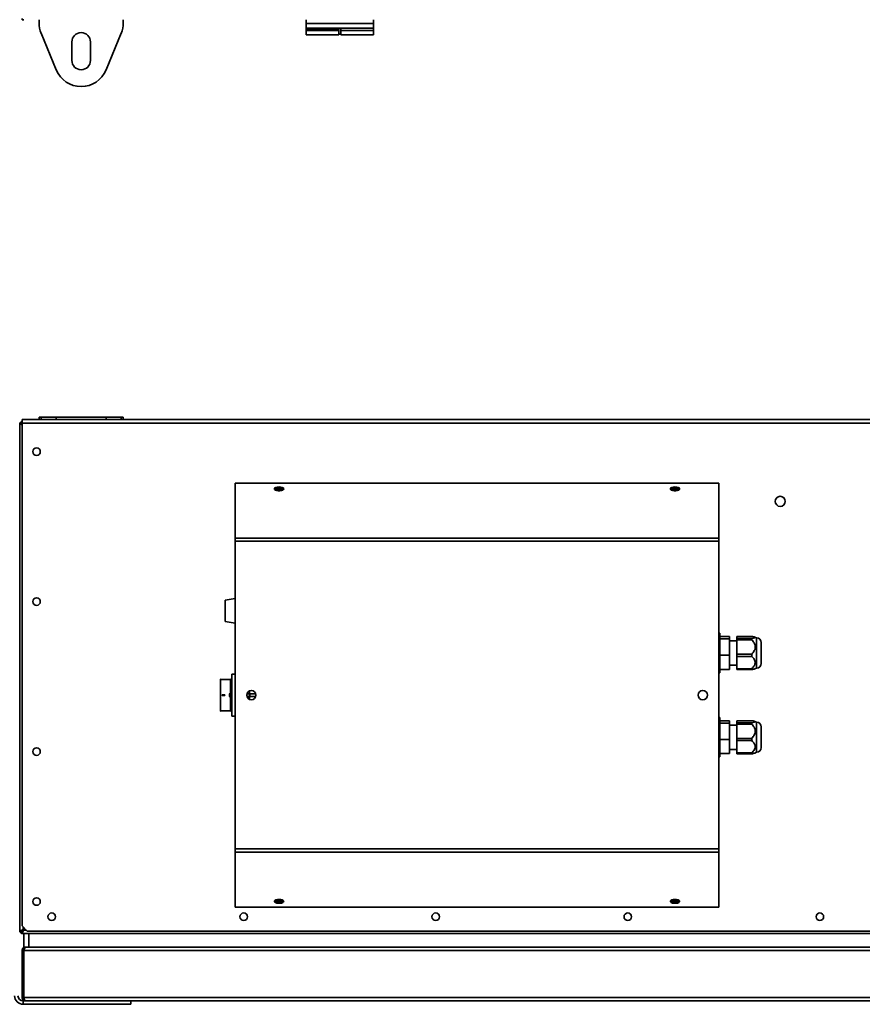
# Model space of a CAD drawing. Units: millimetres. Extents: x -260 to 3012, y -33 to 1719.
# Drawn here: x 290 to 790, y -33 to 551 of the extents above; entities that cross this region are included whole.
import ezdxf

# ---------------------------------------------------------------- set-up
doc = ezdxf.new("R2010")
doc.units = ezdxf.units.MM
doc.header["$LTSCALE"] = 6

msp = doc.modelspace()

# ---------------------------------------------------------------- linework, layer by layer
at = {"color": 7, "linetype": 'Continuous', "lineweight": 35}
for p, q in [((291.47, 551.18), (291.47, 551.88)), ((292.46, 551.18), (291.47, 551.18)), ((301.47, 549.2), (301.47, 551.18)), ((351.47, 551.18), (351.47, 549.2)), ((459.97, 548.93), (459.97, 551.18)), ((499.97, 548.93), (499.97, 551.18)), ((459.97, 548.93), (499.97, 548.93)), ((459.97, 546.18), (459.97, 548.93)), ((459.97, 546.18), (499.97, 546.18)), ((459.97, 546.18), (459.97, 545.68)), ((479.37, 545.68), (459.97, 545.68)), ((459.97, 545.68), (459.97, 544.68)), ((479.37, 544.68), (459.97, 544.68)), ((459.97, 544.68), (459.97, 542.18)), ((479.37, 546.18), (479.37, 545.68)), ((479.37, 545.68), (479.37, 544.68)), ((479.37, 544.68), (479.37, 542.18)), ((480.57, 544.68), (480.57, 546.18)), ((480.57, 544.68), (499.97, 544.68)), ((480.57, 542.18), (480.57, 544.68)), ((499.97, 546.18), (499.97, 548.93)), ((499.97, 544.68), (499.97, 546.18)), ((499.97, 542.18), (499.97, 544.68)), ((311.69, 521.35), (302.69, 543.08)), ((320.97, 526.98), (320.97, 537.98)), ((331.97, 537.98), (331.97, 526.98)), ((350.26, 543.08), (341.26, 521.35)), ((479.37, 542.18), (459.97, 542.18)), ((479.37, 542.68), (480.57, 542.68)), ((480.57, 542.18), (499.97, 542.18)), ((289.97, 9.8), (289.97, 311.83)), ((290.67, 311.83), (289.97, 311.83)), ((290.96, 312.81), (291.47, 312.81)), ((290.96, 312.11), (290.96, 312.81)), ((301.47, 313.81), (291.47, 313.81)), ((291.47, 313.81), (291.47, 311.81)), ((1238.47, 311.81), (291.47, 311.81)), ((291.47, 311.81), (291.47, 13.31)), ((301.47, 315.31), (301.47, 313.81)), ((302.69, 315.31), (301.47, 315.31)), ((302.69, 313.81), (301.47, 313.81)), ((302.69, 315.31), (302.69, 313.81)), ((311.69, 315.31), (302.69, 315.31)), ((311.69, 313.81), (302.69, 313.81)), ((311.69, 315.31), (311.69, 313.81)), ((341.26, 315.31), (311.69, 315.31)), ((341.26, 313.81), (311.69, 313.81)), ((341.26, 315.31), (341.26, 313.81)), ((350.26, 315.31), (341.26, 315.31)), ((350.26, 313.81), (341.26, 313.81)), ((350.26, 315.31), (350.26, 313.81)), ((351.47, 315.31), (350.26, 315.31)), ((351.47, 313.81), (350.26, 313.81)), ((351.47, 315.31), (351.47, 313.81)), ((1178.47, 313.81), (351.47, 313.81)), ((704.97, 276.19), (417.97, 276.19)), ((417.97, 276.19), (417.97, 243.43)), ((704.97, 243.43), (704.97, 276.19)), ((704.97, 243.43), (417.97, 243.43)), ((417.97, 241.61), (417.97, 243.43)), ((704.97, 241.61), (417.97, 241.61)), ((417.97, 241.61), (417.97, 59.01)), ((704.97, 243.43), (704.97, 241.61)), ((704.97, 59.01), (704.97, 241.61)), ((417.97, 207.64), (411.97, 206.58)), ((411.97, 194.05), (411.97, 206.58)), ((411.97, 194.05), (417.97, 192.99)), ((705.57, 187.01), (704.97, 187.01)), ((705.57, 163.61), (705.57, 187.01)), ((711.42, 185.05), (705.57, 185.05)), ((711.42, 183.67), (705.57, 183.67)), ((711.42, 185.05), (711.42, 183.67)), ((711.42, 183.67), (711.42, 173.93)), ((715.72, 182.51), (711.42, 182.51)), ((724.52, 185.14), (715.72, 185.14)), ((715.72, 183.93), (715.72, 185.14)), ((715.72, 183.93), (724.52, 183.93)), ((715.72, 183.12), (715.72, 183.93)), ((724.52, 183.12), (715.72, 183.12)), ((715.72, 174.61), (715.72, 183.12)), ((724.52, 183.12), (724.52, 183.93)), ((727.27, 184.26), (726.42, 184.7)), ((727.37, 184.26), (727.27, 184.26)), ((727.27, 166.36), (727.27, 184.26)), ((730.17, 169.16), (730.17, 181.46)), ((711.42, 173.93), (705.57, 173.93)), ((711.42, 173.93), (711.42, 165.58)), ((715.72, 174.61), (724.52, 174.61)), ((715.72, 173.29), (715.72, 174.61)), ((724.52, 173.29), (715.72, 173.29)), ((715.72, 166), (715.72, 173.29)), ((724.52, 173.29), (724.52, 174.61)), ((711.42, 165.58), (705.57, 165.58)), ((711.42, 168.11), (715.72, 168.11)), ((715.72, 166), (724.52, 166)), ((715.72, 165.49), (715.72, 166)), ((724.52, 165.49), (715.72, 165.49)), ((724.52, 165.49), (724.52, 166)), ((726.42, 165.92), (727.27, 166.36)), ((727.27, 166.36), (727.37, 166.36)), ((409.2, 159.61), (409.2, 141.01)), ((409.23, 159.61), (409.23, 141.01)), ((409.4, 159.81), (409.41, 159.81)), ((415.42, 159.61), (415.17, 159.61)), ((415.17, 159.61), (415.17, 141.01)), ((415.34, 159.81), (415.42, 159.81)), ((415.42, 159.61), (415.42, 159.81)), ((415.42, 159.81), (415.97, 159.81)), ((415.42, 159.61), (415.42, 141.01)), ((415.97, 162.81), (417.97, 162.81)), ((415.97, 137.81), (415.97, 162.81)), ((704.97, 163.61), (705.57, 163.61)), ((410.09, 150.17), (410.09, 150.46)), ((410.09, 150.46), (411.76, 150.46)), ((411.76, 150.17), (410.09, 150.17)), ((411.76, 150.46), (411.76, 150.17)), ((411.76, 150.46), (411.78, 150.46)), ((411.76, 150.17), (411.78, 150.17)), ((411.78, 150.46), (411.78, 150.17)), ((414.57, 150.29), (414.62, 150.29)), ((414.7, 151.37), (414.74, 151.37)), ((414.7, 149.22), (414.74, 149.22)), ((414.86, 150.28), (414.88, 150.28)), ((424.83, 151.06), (426.35, 151.06)), ((426.35, 149.56), (424.83, 149.56)), ((426.35, 151.06), (426.35, 149.56)), ((426.6, 149.56), (426.6, 151.06)), ((426.6, 151.06), (430.12, 151.06)), ((430.12, 149.56), (426.6, 149.56)), ((409.41, 140.81), (409.4, 140.81)), ((415.17, 141.01), (415.42, 141.01)), ((415.42, 140.81), (415.34, 140.81)), ((415.42, 140.81), (415.42, 141.01)), ((415.97, 140.81), (415.42, 140.81)), ((415.97, 137.81), (417.97, 137.81)), ((705.57, 137.01), (704.97, 137.01)), ((705.57, 113.61), (705.57, 137.01)), ((711.42, 135.05), (705.57, 135.05)), ((711.42, 135.05), (711.42, 133.67)), ((724.52, 135.14), (715.72, 135.14)), ((715.72, 133.93), (715.72, 135.14)), ((727.27, 134.26), (726.42, 134.7)), ((711.42, 133.67), (705.57, 133.67)), ((711.42, 133.67), (711.42, 123.93)), ((715.72, 132.51), (711.42, 132.51)), ((715.72, 133.93), (724.52, 133.93)), ((715.72, 133.12), (715.72, 133.93)), ((724.52, 133.12), (715.72, 133.12)), ((715.72, 124.61), (715.72, 133.12)), ((724.52, 133.12), (724.52, 133.93)), ((727.37, 134.26), (727.27, 134.26)), ((727.27, 116.36), (727.27, 134.26)), ((730.17, 119.16), (730.17, 131.46)), ((711.42, 123.93), (705.57, 123.93)), ((711.42, 123.93), (711.42, 115.58)), ((715.72, 124.61), (724.52, 124.61)), ((715.72, 123.29), (715.72, 124.61)), ((724.52, 123.29), (715.72, 123.29)), ((715.72, 116), (715.72, 123.29)), ((724.52, 123.29), (724.52, 124.61)), ((711.42, 118.11), (715.72, 118.11)), ((704.97, 113.61), (705.57, 113.61)), ((711.42, 115.58), (705.57, 115.58)), ((715.72, 116), (724.52, 116)), ((715.72, 115.49), (715.72, 116)), ((724.52, 115.49), (715.72, 115.49)), ((724.52, 115.49), (724.52, 116)), ((726.42, 115.92), (727.27, 116.36)), ((727.27, 116.36), (727.37, 116.36)), ((417.97, 59.01), (704.97, 59.01)), ((417.97, 57.2), (417.97, 59.01)), ((704.97, 59.01), (704.97, 57.2)), ((417.97, 57.2), (704.97, 57.2)), ((417.97, 57.2), (417.97, 24.44)), ((704.97, 24.44), (704.97, 57.2)), ((417.97, 24.44), (704.97, 24.44)), ((291.47, 13.31), (294.47, 10.31)), ((292.83, 11.96), (291.97, 11.1)), ((290.67, 9.8), (289.97, 9.8)), ((290.96, 9.51), (290.96, 8.81)), ((293.47, 8.81), (290.96, 8.81)), ((292.26, 10.81), (293.11, 11.67)), ((292.47, 0.81), (292.47, 8.81)), ((293.47, 8.81), (295.47, 8.81)), ((1235.47, 10.31), (294.47, 10.31)), ((295.47, 8.81), (295.47, 0.81)), ((1234.47, 8.81), (295.47, 8.81)), ((293.47, 0.81), (292.47, 0.81)), ((293.47, 0.81), (293.47, 0.67)), ((293.76, 0.81), (293.47, 0.81)), ((294.47, 0.81), (293.76, 0.81)), ((295.47, 0.81), (294.47, 0.81)), ((1234.47, 0.81), (295.47, 0.81)), ((292.17, -1.19), (291.47, -1.19)), ((291.47, -29.19), (291.47, -1.19)), ((292.17, -29.19), (292.17, -1.19)), ((1237.49, -1.19), (292.46, -1.19)), ((292.46, -29.19), (292.46, -1.19)), ((291.47, -29.19), (292.17, -29.19)), ((1237.49, -29.19), (292.46, -29.19)), ((292.07, -31.19), (292.07, -33.19)), ((293.47, -31.19), (292.07, -31.19)), ((355.97, -33.19), (292.07, -33.19)), ((1236.47, -31.19), (293.47, -31.19)), ((355.97, -31.19), (355.97, -33.19))]:
    msp.add_line(p, q, dxfattribs=at)
at = {"color": 1, "linetype": 'Continuous', "lineweight": 35}
for p, q in [((727.37, 166.36), (727.37, 184.26)), ((409.23, 159.61), (409.2, 159.61)), ((415.97, 159.61), (415.42, 159.61)), ((426.47, 147.75), (426.47, 152.88)), ((409.2, 141.01), (409.23, 141.01)), ((415.42, 141.01), (415.97, 141.01)), ((727.37, 116.36), (727.37, 134.26)), ((291.97, 11.1), (291.97, 12.81)), ((291.97, 10.81), (291.97, 11.1)), ((292.26, 10.81), (291.97, 10.81)), ((293.97, 10.81), (292.26, 10.81))]:
    msp.add_line(p, q, dxfattribs=at)
at = {"color": 7, "linetype": 'Continuous', "lineweight": 35, "flags": 128}
for points in [[(443.97, 273.89), (442.98, 273.81), (442.12, 273.58), (441.51, 273.24), (441.24, 272.83), (441.33, 272.41), (441.78, 272.02), (442.53, 271.74), (443.47, 271.58), (444.48, 271.58), (445.42, 271.74), (446.17, 272.02), (446.62, 272.41), (446.71, 272.83), (446.44, 273.24), (445.83, 273.58), (444.97, 273.81), (443.97, 273.89)], [(446.62, 272.41), (446.62, 272.41), (446.17, 272.79), (445.42, 273.08), (444.48, 273.23), (443.47, 273.23), (442.53, 273.08), (441.78, 272.79), (441.33, 272.41), (441.33, 272.41)], [(678.97, 273.89), (677.98, 273.81), (677.12, 273.58), (676.51, 273.24), (676.24, 272.83), (676.33, 272.41), (676.78, 272.02), (677.53, 271.74), (678.47, 271.58), (679.48, 271.58), (680.42, 271.74), (681.17, 272.02), (681.62, 272.41), (681.71, 272.83), (681.44, 273.24), (680.83, 273.58), (679.97, 273.81), (678.97, 273.89)], [(681.62, 272.41), (681.62, 272.41), (681.17, 272.79), (680.42, 273.08), (679.48, 273.23), (678.47, 273.23), (677.53, 273.08), (676.78, 272.79), (676.33, 272.41), (676.33, 272.41)], [(443.97, 29.07), (442.98, 28.99), (442.12, 28.76), (441.51, 28.42), (441.24, 28.01), (441.33, 27.59), (441.78, 27.2), (442.53, 26.92), (443.47, 26.76), (444.48, 26.76), (445.42, 26.92), (446.17, 27.2), (446.62, 27.59), (446.71, 28.01), (446.44, 28.42), (445.83, 28.76), (444.97, 28.99), (443.97, 29.07)], [(678.97, 29.07), (677.98, 28.99), (677.12, 28.76), (676.51, 28.42), (676.24, 28.01), (676.33, 27.59), (676.78, 27.2), (677.53, 26.92), (678.47, 26.76), (679.48, 26.76), (680.42, 26.92), (681.17, 27.2), (681.62, 27.59), (681.71, 28.01), (681.44, 28.42), (680.83, 28.76), (679.97, 28.99), (678.97, 29.07)]]:
    msp.add_lwpolyline(points, dxfattribs=at)
at = {"color": 7, "linetype": 'Continuous', "lineweight": 35}
for centre, radius in [((299.97, 294.81), 2.25), ((741.47, 265.31), 3), ((299.97, 205.81), 2.25), ((427.47, 150.31), 2.75), ((695.47, 150.31), 2.75), ((299.97, 116.81), 2.25), ((299.97, 27.81), 2.25), ((308.97, 18.81), 2.25), ((422.97, 18.81), 2.25), ((536.97, 18.81), 2.25), ((650.97, 18.81), 2.25), ((764.97, 18.81), 2.25)]:
    msp.add_circle(centre, radius, dxfattribs=at)
for centre, radius, start, end in [((317.47, 549.2), 16, 180, 202.5), ((326.47, 537.98), 5.5, 0, 180), ((335.47, 549.2), 16, 337.5, 0), ((326.47, 526.98), 5.5, 180, 0), ((326.47, 527.48), 16, 202.5, 337.5), ((443.75, 268.14), 4.77, 87.32684, 119.33818), ((443.97, 266.39), 5.9, 69.92503, 110.07497), ((444.2, 268.14), 4.77, 60.66182, 92.67316), ((678.75, 268.14), 4.77, 87.32684, 119.33818), ((678.97, 266.39), 5.9, 69.92503, 110.07497), ((679.2, 268.14), 4.77, 60.66182, 92.67316), ((727.37, 181.46), 2.8, 0, 90), ((727.37, 169.16), 2.8, 270, 0), ((409.4, 159.61), 0.2, 90, 180), ((409.42, 159.62), 0.19, 93.58715, 183.18589), ((415.36, 159.63), 0.186, 95.42818, 184.55278), ((409.4, 141.01), 0.2, 180, 270), ((409.42, 141), 0.19, 176.81411, 266.41285), ((415.36, 141), 0.186, 175.55512, 264.46392), ((727.37, 131.46), 2.8, 0, 90), ((727.37, 119.16), 2.8, 270, 0), ((443.55, 30.61), 3.26, 227.1095, 277.46386), ((443.97, 32.97), 5.3, 241.12895, 298.87105), ((443.83, 33.83), 5.48, 249.86322, 271.47406), ((444.11, 33.83), 5.48, 268.52594, 290.13678), ((444.4, 30.61), 3.26, 262.53614, 312.8905), ((678.55, 30.61), 3.26, 227.1095, 277.46386), ((678.97, 32.97), 5.3, 241.12895, 298.87105), ((678.83, 33.83), 5.48, 249.86322, 271.47406), ((679.11, 33.83), 5.48, 268.52594, 290.13678), ((679.4, 30.61), 3.26, 262.53614, 312.8905), ((292.07, -28.09), 5.1, 180, 270), ((292.07, -28.09), 3.1, 180, 270)]:
    msp.add_arc(centre, radius, start, end, dxfattribs=at)
for points, knots in [([(289.97, 311.83), (289.99, 311.74), (290.04, 311.55), (290.41, 311.25), (290.91, 310.98), (291.31, 310.81), (291.47, 310.74)], [0, 0, 0, 0, 0.252352, 0.53034, 0.808355, 1, 1, 1, 1]), ([(290.96, 312.5), (290.86, 312.45), (290.56, 312.3), (290.37, 312.01), (290.24, 311.81)], [0, 0, 0, 0, 0.304325, 1, 1, 1, 1]), ([(290.67, 311.83), (290.69, 311.72), (290.73, 311.5), (291.05, 311.17), (291.35, 310.94), (291.53, 310.82), (291.54, 310.81)], [0, 0, 0, 0, 0.3255306, 0.6513488, 0.9771686, 1, 1, 1, 1]), ([(291.47, 311.07), (291.34, 311.15), (291.05, 311.31), (290.77, 311.55), (290.68, 311.72), (290.67, 311.82), (290.67, 311.83)], [0, 0, 0, 0, 0.3044771, 0.6256533, 0.9468298, 1, 1, 1, 1]), ([(291.37, 311.94), (291.25, 311.88), (291.02, 311.75), (290.9, 311.53), (290.85, 311.42)], [0, 0, 0, 0, 0.526793, 1, 1, 1, 1]), ([(291.47, 312.41), (291.44, 312.47), (291.31, 312.68), (291.14, 312.79), (291, 312.81), (290.96, 312.81)], [0, 0, 0, 0, 0.185439, 0.769509, 1, 1, 1, 1]), ([(291.5, 311.83), (291.42, 311.9), (291.24, 312.08), (291.06, 312.1), (290.96, 312.11)], [0, 0, 0, 0, 0.435597, 1, 1, 1, 1]), ([(290.96, 312.11), (291.04, 312.09), (291.2, 312.05), (291.37, 311.88), (291.46, 311.73), (291.47, 311.72)], [0, 0, 0, 0, 0.472082, 0.944384, 1, 1, 1, 1]), ([(291.1, 311.15), (291.14, 311.26), (291.25, 311.53), (291.36, 311.75), (291.43, 311.88)], [0, 0, 0, 0, 0.3985569, 1, 1, 1, 1]), ([(724.52, 183.93), (725.14, 184.03), (726.11, 184.2), (726.69, 184.48), (726.48, 184.74), (725.62, 184.96), (724.84, 185.09), (724.52, 185.14)], [0, 0, 0, 0, 0.290101, 0.461407, 0.633569, 0.854028, 1, 1, 1, 1]), ([(724.52, 174.61), (724.7, 174.81), (725.41, 175.61), (726.3, 176.97), (726.7, 178.8), (726.38, 180.54), (725.53, 181.97), (724.79, 182.81), (724.52, 183.12)], [0, 0, 0, 0, 0.081158, 0.327485, 0.493596, 0.659443, 0.874369, 1, 1, 1, 1]), ([(724.52, 166), (725.14, 166.63), (726.11, 167.63), (726.69, 169.33), (726.48, 170.88), (725.62, 172.21), (724.84, 172.98), (724.52, 173.29)], [0, 0, 0, 0, 0.290101, 0.461407, 0.633569, 0.854028, 1, 1, 1, 1]), ([(726.42, 165.93), (726.42, 165.93), (726.34, 165.82), (725.59, 165.67), (724.83, 165.54), (724.52, 165.49)], [0, 0, 0, 0, 0.033418, 0.61495, 1, 1, 1, 1]), ([(415.17, 159.61), (415.17, 159.61), (415.1, 159.61), (415.01, 159.61), (414.79, 159.61), (414.58, 159.61), (413.79, 159.61), (412.41, 159.61), (410.6, 159.61), (409.69, 159.61), (409.23, 159.61)], [0, 0, 0, 0, 0.0000029, 0.0180412, 0.0740777, 0.2936966, 0.516, 0.7372484, 0.8686336, 1, 1, 1, 1]), ([(414.54, 150.28), (414.54, 150.37), (414.54, 150.56), (414.56, 150.9), (414.61, 151.33), (414.66, 151.35), (414.7, 151.37)], [0, 0, 0, 0, 0.1256, 0.251197, 0.500581, 1, 1, 1, 1]), ([(414.7, 149.22), (414.66, 149.23), (414.62, 149.24), (414.57, 149.54), (414.56, 149.75), (414.54, 150), (414.54, 150.18), (414.54, 150.28)], [0, 0, 0, 0, 0.498691, 0.624167, 0.749473, 0.874745, 1, 1, 1, 1]), ([(414.7, 151.09), (414.67, 151.08), (414.63, 151.06), (414.59, 150.76), (414.57, 150.5), (414.57, 150.36), (414.57, 150.29)], [0, 0, 0, 0, 0.500088, 0.749029, 0.874603, 1, 1, 1, 1]), ([(414.57, 150.29), (414.57, 150.21), (414.57, 150.07), (414.59, 149.88), (414.6, 149.72), (414.64, 149.51), (414.67, 149.51), (414.7, 149.5)], [0, 0, 0, 0, 0.125142, 0.250408, 0.375537, 0.500854, 1, 1, 1, 1]), ([(414.74, 151.09), (414.73, 151.08), (414.7, 151.08), (414.67, 150.98), (414.64, 150.81), (414.63, 150.6), (414.62, 150.41), (414.62, 150.31), (414.62, 150.29)], [0, 0, 0, 0, 0.2530321, 0.5076334, 0.6677769, 0.8295868, 0.951861, 1, 1, 1, 1]), ([(414.62, 150.29), (414.62, 150.21), (414.62, 150.04), (414.64, 149.83), (414.66, 149.65), (414.69, 149.54), (414.71, 149.53), (414.72, 149.52)], [0, 0, 0, 0, 0.167389, 0.335404, 0.512594, 0.765961, 1, 1, 1, 1]), ([(414.7, 151.37), (414.74, 151.36), (414.79, 151.33), (414.84, 150.9), (414.86, 150.56), (414.86, 150.37), (414.86, 150.28)], [0, 0, 0, 0, 0.4994033, 0.7487703, 0.8743834, 1, 1, 1, 1]), ([(414.78, 150.97), (414.76, 151.01), (414.74, 151.08), (414.71, 151.09), (414.7, 151.09)], [0, 0, 0, 0, 0.5595988, 1, 1, 1, 1]), ([(414.7, 149.5), (414.73, 149.5), (414.77, 149.51), (414.81, 149.81), (414.83, 150.07), (414.83, 150.21), (414.83, 150.29)], [0, 0, 0, 0, 0.500306, 0.7490934, 0.8746014, 1, 1, 1, 1]), ([(414.86, 150.28), (414.86, 150.18), (414.86, 150), (414.85, 149.75), (414.83, 149.54), (414.78, 149.25), (414.74, 149.23), (414.7, 149.22)], [0, 0, 0, 0, 0.125289, 0.250563, 0.375842, 0.501316, 1, 1, 1, 1]), ([(414.74, 151.37), (414.77, 151.36), (414.8, 151.35), (414.84, 151.12), (414.87, 150.86), (414.88, 150.56), (414.88, 150.36), (414.88, 150.28)], [0, 0, 0, 0, 0.388414, 0.560888, 0.734627, 0.89178, 1, 1, 1, 1]), ([(414.88, 150.28), (414.88, 150.17), (414.88, 149.95), (414.86, 149.67), (414.84, 149.43), (414.8, 149.23), (414.76, 149.22), (414.74, 149.22)], [0, 0, 0, 0, 0.14497, 0.290713, 0.429467, 0.636276, 1, 1, 1, 1]), ([(414.83, 150.29), (414.83, 150.37), (414.83, 150.55), (414.81, 150.81), (414.79, 150.91), (414.78, 150.97)], [0, 0, 0, 0, 0.280257, 0.560781, 1, 1, 1, 1]), ([(409.23, 141.01), (409.23, 141.01), (409.67, 141.01), (410.67, 141.01), (412.29, 141.01), (413.55, 141.01), (414.34, 141.01), (414.67, 141.01), (414.89, 141.01), (414.99, 141.01), (415.13, 141.01), (415.17, 141.01)], [0, 0, 0, 0, 0.000003, 0.136273, 0.272534, 0.443059, 0.618363, 0.806373, 0.938717, 0.980125, 1, 1, 1, 1]), ([(724.52, 133.93), (725.14, 134.03), (726.11, 134.2), (726.69, 134.48), (726.48, 134.74), (725.62, 134.96), (724.84, 135.09), (724.52, 135.14)], [0, 0, 0, 0, 0.290101, 0.461407, 0.633569, 0.854028, 1, 1, 1, 1]), ([(724.52, 124.61), (724.7, 124.81), (725.41, 125.61), (726.3, 126.97), (726.7, 128.8), (726.38, 130.54), (725.53, 131.97), (724.79, 132.81), (724.52, 133.12)], [0, 0, 0, 0, 0.081158, 0.327485, 0.493596, 0.659443, 0.874369, 1, 1, 1, 1]), ([(724.52, 116), (725.14, 116.63), (726.11, 117.63), (726.69, 119.33), (726.48, 120.88), (725.62, 122.21), (724.84, 122.98), (724.52, 123.29)], [0, 0, 0, 0, 0.290101, 0.461407, 0.633569, 0.854028, 1, 1, 1, 1]), ([(726.42, 115.93), (726.42, 115.93), (726.34, 115.82), (725.59, 115.67), (724.83, 115.54), (724.52, 115.49)], [0, 0, 0, 0, 0.033418, 0.61495, 1, 1, 1, 1]), ([(291.97, 11.1), (291.75, 11.01), (291.29, 10.81), (290.66, 10.52), (290.19, 10.22), (289.99, 9.98), (289.98, 9.84), (289.97, 9.8)], [0, 0, 0, 0, 0.210982, 0.443397, 0.675835, 0.908273, 1, 1, 1, 1]), ([(290.29, 9.8), (290.33, 9.7), (290.48, 9.4), (290.77, 9.22), (290.97, 9.09)], [0, 0, 0, 0, 0.307038, 1, 1, 1, 1]), ([(291.97, 11.1), (291.8, 10.99), (291.45, 10.77), (291.02, 10.43), (290.73, 10.11), (290.69, 9.9), (290.67, 9.8)], [0, 0, 0, 0, 0.2546667, 0.5095584, 0.7644514, 1, 1, 1, 1]), ([(290.67, 9.8), (290.69, 9.88), (290.73, 10.04), (291.01, 10.29), (291.41, 10.53), (291.76, 10.71), (291.95, 10.8), (291.97, 10.81)], [0, 0, 0, 0, 0.239979, 0.48007, 0.720161, 0.960253, 1, 1, 1, 1]), ([(291.5, 9.95), (291.43, 9.98), (291.2, 10.05), (291, 10.13), (290.86, 10.18)], [0, 0, 0, 0, 0.280387, 1, 1, 1, 1]), ([(290.86, 10.18), (290.91, 10.09), (291.02, 9.88), (291.24, 9.75), (291.36, 9.68)], [0, 0, 0, 0, 0.428669, 1, 1, 1, 1]), ([(290.96, 8.81), (291.05, 8.84), (291.24, 8.88), (291.53, 9.25), (291.83, 9.82), (292.08, 10.38), (292.22, 10.72), (292.26, 10.81)], [0, 0, 0, 0, 0.210982, 0.443397, 0.675835, 0.908273, 1, 1, 1, 1]), ([(290.96, 9.51), (291.07, 9.53), (291.29, 9.58), (291.62, 9.89), (291.94, 10.32), (292.15, 10.65), (292.26, 10.81)], [0, 0, 0, 0, 0.254667, 0.509558, 0.764451, 1, 1, 1, 1]), ([(291.97, 10.81), (291.89, 10.65), (291.73, 10.32), (291.48, 9.9), (291.24, 9.61), (291.06, 9.52), (290.97, 9.51), (290.96, 9.51)], [0, 0, 0, 0, 0.239979, 0.48007, 0.720161, 0.960253, 1, 1, 1, 1]), ([(293.47, 0.81), (293.25, 0.79), (292.79, 0.75), (292.16, 0.38), (291.69, -0.19), (291.49, -0.75), (291.48, -1.09), (291.47, -1.19)], [0, 0, 0, 0, 0.210982, 0.443397, 0.675835, 0.908273, 1, 1, 1, 1]), ([(293, 0.02), (292.99, 0.02), (292.81, -0.02), (292.52, -0.27), (292.23, -0.69), (292.19, -1.02), (292.17, -1.19)], [0, 0, 0, 0, 0.022796, 0.356984, 0.691173, 1, 1, 1, 1]), ([(292.46, -1.19), (292.55, -0.97), (292.74, -0.5), (293.03, 0.13), (293.33, 0.6), (293.58, 0.8), (293.72, 0.81), (293.76, 0.81)], [0, 0, 0, 0, 0.210982, 0.443397, 0.675835, 0.908273, 1, 1, 1, 1]), ([(291.47, -29.19), (291.5, -29.41), (291.54, -29.88), (291.91, -30.5), (292.46, -30.96), (293.02, -31.16), (293.36, -31.18), (293.47, -31.19)], [0, 0, 0, 0, 0.217578, 0.443295, 0.669018, 0.894741, 1, 1, 1, 1]), ([(292.17, -29.19), (292.19, -29.35), (292.23, -29.67), (292.48, -30.08), (292.73, -30.24), (292.85, -30.31)], [0, 0, 0, 0, 0.354835, 0.709836, 1, 1, 1, 1]), ([(293.47, -31.19), (293.4, -31.16), (293.25, -31.12), (293.02, -30.75), (292.79, -30.2), (292.6, -29.64), (292.49, -29.3), (292.46, -29.19)], [0, 0, 0, 0, 0.217578, 0.443295, 0.669018, 0.894741, 1, 1, 1, 1])]:
    msp.add_open_spline(points, degree=3, knots=knots, dxfattribs=at)

doc.saveas('drawing.dxf')
